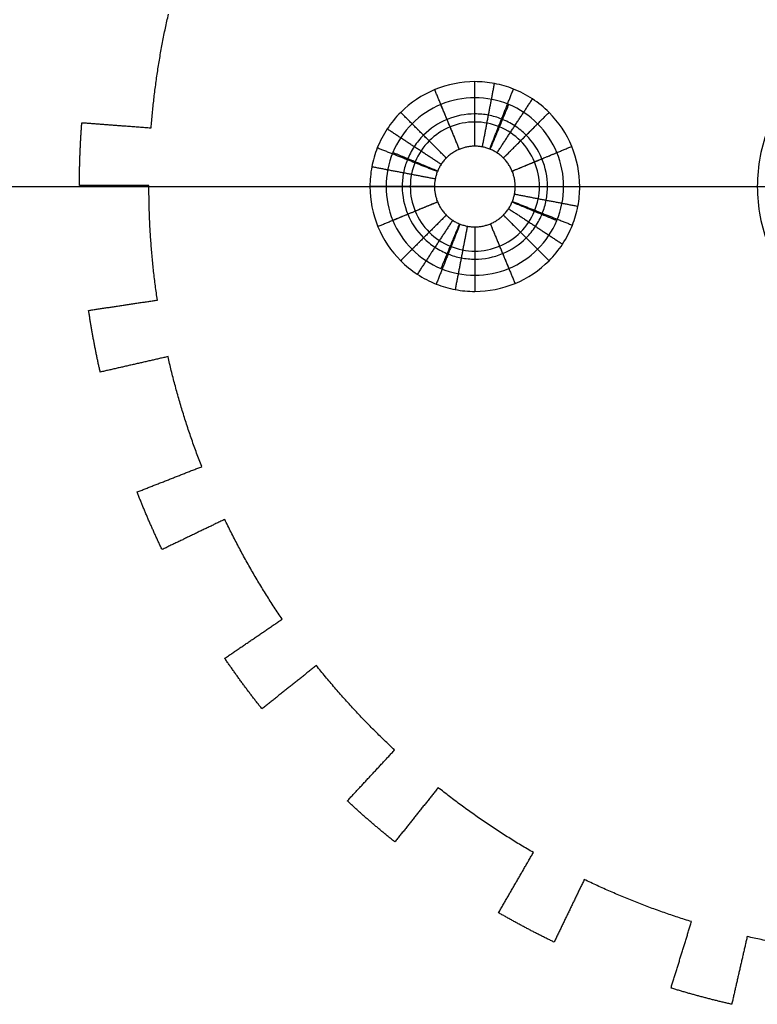
# Model space of a CAD drawing. Units: millimetres. Extents: x -353 to 353, y -210 to 210.
# Drawn here: x 151 to 197, y -51 to 10 of the extents above; entities that cross this region are included whole.
import ezdxf

# ---------------------------------------------------------------- set-up
doc = ezdxf.new("R2010")
doc.units = ezdxf.units.MM
doc.header["$MEASUREMENT"] = 0
doc.layers.add('Default', color=7, linetype='Continuous', true_color=0x000000)

msp = doc.modelspace()

# ---------------------------------------------------------------- linework, layer by layer
at = {"layer": 'Default'}
for p, q in [((-176.966, 0.088, 8), (177.034, 0.088, 8)), ((-172.966, 0.088), (173.034, 0.088)), ((61.034, 0.088, 708), (177.034, 0.088, 708)), ((61.034, 0.088, 712), (174.034, 0.088, 712)), ((182.034, 0.088, 708), (201.034, 0.088, 708)), ((182.034, 0.088, 8), (201.034, 0.088, 8)), ((185.034, 0.088, 712), (197.034, 0.088, 712)), ((186.034, 0.088), (197.034, 0.088))]:
    msp.add_line(p, q, dxfattribs=at)
for points, weights in [([(159.48, 3.725, 7.674), (159.752, 7.287, 7.674), (160.552, 10.77, 7.674)], [1, 0.997204987204, 1]), ([(159.48, 3.725, 708), (159.752, 7.287, 708), (160.552, 10.77, 708)], [1, 0.997204987204, 1]), ([(159.48, 3.725, 357.837), (159.752, 7.287, 357.837), (160.552, 10.77, 357.837)], [1, 0.997204987204, 1]), ([(155.034, 0.161, 7.674), (155.037, 2.107, 7.674), (155.185, 4.047, 7.674)], [1, 0.999300773345, 1]), ([(155.034, 0.161, 708), (155.037, 2.107, 708), (155.185, 4.047, 708)], [1, 0.999300773345, 1]), ([(155.034, 0.161, 357.837), (155.037, 2.107, 357.837), (155.185, 4.047, 357.837)], [1, 0.999300773345, 1]), ([(159.864, -6.948, 7.674), (159.336, -3.413, 7.674), (159.342, 0.161, 7.674)], [1, 0.997203200406, 1]), ([(159.864, -6.948, 708), (159.336, -3.413, 708), (159.342, 0.161, 708)], [1, 0.997203200406, 1]), ([(159.864, -6.948, 357.837), (159.336, -3.413, 357.837), (159.342, 0.161, 357.837)], [1, 0.997203200406, 1]), ([(156.323, -11.412, 7.674), (155.893, -9.514, 7.674), (155.605, -7.589, 7.674)], [1, 0.999300363873, 1]), ([(156.323, -11.412, 708), (155.893, -9.514, 708), (155.605, -7.589, 708)], [1, 0.999300363873, 1]), ([(156.323, -11.412, 357.837), (155.893, -9.514, 357.837), (155.605, -7.589, 357.837)], [1, 0.999300363873, 1]), ([(162.615, -17.27, 7.674), (161.313, -13.94, 7.674), (160.523, -10.453, 7.674)], [1, 0.997201442973, 1]), ([(162.615, -17.27, 708), (161.313, -13.94, 708), (160.523, -10.453, 708)], [1, 0.997201442973, 1]), ([(162.615, -17.27, 357.837), (161.313, -13.94, 357.837), (160.523, -10.453, 357.837)], [1, 0.997201442973, 1]), ([(160.157, -22.411, 7.674), (159.315, -20.656, 7.674), (158.606, -18.843, 7.674)], [1, 0.999299971383, 1]), ([(160.157, -22.411, 708), (159.315, -20.656, 708), (158.606, -18.843, 708)], [1, 0.999299971383, 1]), ([(160.157, -22.411, 357.837), (159.315, -20.656, 357.837), (158.606, -18.843, 357.837)], [1, 0.999299971383, 1]), ([(167.597, -26.724, 7.674), (165.586, -23.766, 7.674), (164.038, -20.542, 7.674)], [1, 0.997199803101, 1]), ([(167.597, -26.724, 708), (165.586, -23.766, 708), (164.038, -20.542, 708)], [1, 0.997199803101, 1]), ([(167.597, -26.724, 357.837), (165.586, -23.766, 357.837), (164.038, -20.542, 357.837)], [1, 0.997199803101, 1]), ([(166.346, -32.283, 7.674), (165.133, -30.76, 7.674), (164.038, -29.15, 7.674)], [1, 0.999299615579, 1]), ([(166.346, -32.283, 708), (165.133, -30.76, 708), (164.038, -29.15, 708)], [1, 0.999299615579, 1]), ([(166.346, -32.283, 357.837), (165.133, -30.76, 357.837), (164.038, -29.15, 357.837)], [1, 0.999299615579, 1]), ([(174.561, -34.833, 7.674), (171.941, -32.397, 7.674), (169.713, -29.598, 7.674)], [1, 0.997198363155, 1]), ([(174.561, -34.833, 708), (171.941, -32.397, 708), (169.713, -29.598, 708)], [1, 0.997198363155, 1]), ([(174.561, -34.833, 357.837), (171.941, -32.397, 357.837), (169.713, -29.598, 357.837)], [1, 0.997198363155, 1]), ([(183.158, -41.189, 7.674), (180.061, -39.397, 7.674), (177.265, -37.164, 7.674)], [1, 0.997197195521, 1]), ([(183.158, -41.189, 708), (180.061, -39.397, 708), (177.265, -37.164, 708)], [1, 0.997197195521, 1]), ([(183.158, -41.189, 357.837), (180.061, -39.397, 357.837), (177.265, -37.164, 357.837)], [1, 0.997197195521, 1]), ([(174.579, -40.531, 7.674), (173.058, -39.316, 7.674), (171.631, -37.99, 7.674)], [1, 0.999299314336, 1]), ([(174.579, -40.531, 708), (173.058, -39.316, 708), (171.631, -37.99, 708)], [1, 0.999299314336, 1]), ([(174.579, -40.531, 357.837), (173.058, -39.316, 357.837), (171.631, -37.99, 357.837)], [1, 0.999299314336, 1]), ([(192.957, -45.47, 7.674), (189.538, -44.414, 7.674), (186.314, -42.859, 7.674)], [1, 0.997196358933, 1]), ([(192.957, -45.47, 708), (189.538, -44.414, 708), (186.314, -42.859, 708)], [1, 0.997196358933, 1]), ([(192.957, -45.47, 357.837), (189.538, -44.414, 357.837), (186.314, -42.859, 357.837)], [1, 0.997196358933, 1]), ([(184.445, -46.74, 7.674), (182.691, -45.893, 7.674), (181.005, -44.918, 7.674)], [1, 0.999299082799, 1]), ([(184.445, -46.74, 708), (182.691, -45.893, 708), (181.005, -44.918, 708)], [1, 0.999299082799, 1]), ([(184.445, -46.74, 357.837), (182.691, -45.893, 357.837), (181.005, -44.918, 357.837)], [1, 0.999299082799, 1]), ([(203.465, -47.461, 7.674), (199.896, -47.193, 7.674), (196.407, -46.396, 7.674)], [1, 0.997195895495, 1]), ([(203.465, -47.461, 708), (199.896, -47.193, 708), (196.407, -46.396, 708)], [1, 0.997195895495, 1]), ([(203.465, -47.461, 357.837), (199.896, -47.193, 357.837), (196.407, -46.396, 357.837)], [1, 0.997195895495, 1]), ([(195.448, -50.595, 7.674), (193.549, -50.16, 7.674), (191.688, -49.586, 7.674)], [1, 0.999298932616, 1]), ([(195.448, -50.595, 708), (193.549, -50.16, 708), (191.688, -49.586, 708)], [1, 0.999298932616, 1]), ([(195.448, -50.595, 357.837), (193.549, -50.16, 357.837), (191.688, -49.586, 357.837)], [1, 0.999298932616, 1])]:
    msp.add_rational_spline(points, weights, degree=2, dxfattribs=at)
for points, knots in [([(217.034, 0.088, 712), (217.035, -1.168, 712), (216.535, -3.786, 712), (214.305, -7.183, 712), (210.908, -9.413, 712), (207.034, -10.152, 712), (203.16, -9.413, 712), (199.763, -7.183, 712), (197.533, -3.786, 712), (196.794, 0.088, 712), (197.533, 3.962, 712), (199.763, 7.359, 712), (203.16, 9.589, 712), (207.034, 10.328, 712), (210.908, 9.589, 712), (214.305, 7.359, 712), (216.535, 3.962, 712), (217.035, 1.345, 712), (217.034, 0.088, 712)], [0, 0, 0, 0, 3.769503, 7.853783, 11.938064, 15.707566, 19.477069, 23.56135, 27.64563, 31.415133, 35.184636, 39.268916, 43.353196, 47.122699, 50.892202, 54.976482, 59.060763, 62.830266, 62.830266, 62.830266, 62.830266]), ([(186.034, 0.088), (186.034, -0.32), (185.957, -1.137), (185.604, -2.352), (185.005, -3.505), (183.904, -4.859), (182.087, -6.074), (179.977, -6.493), (178.309, -6.334), (177.094, -5.982), (175.941, -5.382), (174.587, -4.281), (173.372, -2.464), (172.953, -0.354), (173.112, 1.313), (173.464, 2.528), (174.064, 3.681), (175.164, 5.035), (176.982, 6.25), (179.092, 6.67), (180.759, 6.511), (181.974, 6.158), (183.127, 5.559), (184.481, 4.458), (185.696, 2.641), (186.035, 0.939), (186.034, 0.088)], [0, 0, 0, 0, 1.225088, 2.450177, 3.777568, 5.104959, 7.657439, 10.209918, 11.435007, 12.660095, 13.987486, 15.314877, 17.867357, 20.419836, 21.644925, 22.870013, 24.197404, 25.524795, 28.077275, 30.629755, 31.854843, 33.079931, 34.407322, 35.734714, 38.287193, 40.839673, 40.839673, 40.839673, 40.839673]), ([(184.034, 0.088, 2), (184.034, -0.194, 2), (183.981, -0.76, 2), (183.736, -1.601, 2), (183.321, -2.399, 2), (182.559, -3.337, 2), (181.301, -4.178, 2), (179.84, -4.468, 2), (178.686, -4.358, 2), (177.845, -4.114, 2), (177.047, -3.699, 2), (176.109, -2.937, 2), (175.268, -1.679, 2), (174.978, -0.218, 2), (175.088, 0.936, 2), (175.332, 1.777, 2), (175.747, 2.576, 2), (176.509, 3.513, 2), (177.767, 4.354, 2), (179.228, 4.645, 2), (180.382, 4.535, 2), (181.223, 4.291, 2), (182.022, 3.875, 2), (182.959, 3.113, 2), (183.8, 1.855, 2), (184.034, 0.677, 2), (184.034, 0.088, 2)], [0, 0, 0, 0, 1.225088, 2.450177, 3.777568, 5.104959, 7.657439, 10.209918, 11.435007, 12.660095, 13.987486, 15.314877, 17.867357, 20.419836, 21.644925, 22.870013, 24.197404, 25.524795, 28.077275, 30.629755, 31.854843, 33.079931, 34.407322, 35.734714, 38.287193, 40.839673, 40.839673, 40.839673, 40.839673])]:
    msp.add_open_spline(points, degree=3, knots=knots, dxfattribs=at)
for points, degree in [([(159.884, 7.267, 7.674), (159.884, 7.267, 357.837), (159.884, 7.267, 708)], 2), ([(179.534, 2.588, 4), (179.534, 4.588, 2), (179.534, 6.588)], 2), ([(180.003, 2.544, 4), (180.377, 4.508, 2), (180.752, 6.473)], 2), ([(180.454, 2.413, 4), (181.191, 4.272, 2), (181.927, 6.132)], 2), ([(185.034, 0.088, 712), (185.035, -0.632, 712), (184.748, -2.071, 712), (183.525, -3.902, 712), (181.694, -5.126, 712), (179.534, -5.555, 712), (177.374, -5.126, 712), (175.544, -3.902, 712), (174.32, -2.071, 712), (173.891, 0.088, 712), (174.32, 2.248, 712), (175.544, 4.079, 712), (177.374, 5.302, 712), (179.534, 5.732, 712), (181.694, 5.302, 712), (183.525, 4.079, 712), (184.748, 2.248, 712), (185.035, 0.808, 712), (185.034, 0.088, 712)], 3), ([(178.577, 2.398, 4), (177.812, 4.246, 2), (177.047, 6.094)], 2), ([(179.534, 2.588, 709), (179.534, 4.088, 710.5), (179.534, 5.588, 712)], 2), ([(180.907, 2.178, 4), (182.005, 3.849, 2), (183.103, 5.521)], 2), ([(178.577, 2.398, 709), (178.003, 3.784, 710.5), (177.429, 5.17, 712)], 2), ([(180.491, 2.398, 709), (181.065, 3.784, 710.5), (181.639, 5.17, 712)], 2), ([(177.766, 1.856, 4), (176.352, 3.27, 2), (174.938, 4.685)], 2), ([(181.302, 1.856, 4), (182.716, 3.27, 2), (184.131, 4.685)], 2), ([(155.185, 4.047, 7.674), (155.185, 4.047, 357.837), (155.185, 4.047, 708)], 2), ([(155.185, 4.047, 7.674), (157.332, 3.886, 7.674), (159.48, 3.725, 7.674)], 2), ([(155.185, 4.047, 708), (157.332, 3.886, 708), (159.48, 3.725, 708)], 2), ([(155.185, 4.047, 357.837), (157.332, 3.886, 357.837), (159.48, 3.725, 357.837)], 2), ([(157.332, 3.886, 7.674), (157.332, 3.886, 357.837), (157.332, 3.886, 708)], 2), ([(159.48, 3.725, 7.674), (159.48, 3.725, 357.837), (159.48, 3.725, 708)], 2), ([(183.534, 0.088, 710.5), (183.534, -0.435, 710.5), (183.326, -1.482, 710.5), (182.436, -2.814, 710.5), (181.105, -3.704, 710.5), (179.534, -4.016, 710.5), (177.963, -3.704, 710.5), (176.632, -2.814, 710.5), (175.742, -1.482, 710.5), (175.43, 0.088, 710.5), (175.742, 1.659, 710.5), (176.632, 2.99, 710.5), (177.963, 3.88, 710.5), (179.534, 4.192, 710.5), (181.105, 3.88, 710.5), (182.436, 2.99, 710.5), (183.326, 1.659, 710.5), (183.534, 0.612, 710.5), (183.534, 0.088, 710.5)], 3), ([(177.766, 1.856, 709), (176.706, 2.917, 710.5), (175.645, 3.977, 712)], 2), ([(181.302, 1.856, 709), (182.363, 2.917, 710.5), (183.423, 3.977, 712)], 2), ([(177.445, 1.461, 4), (175.773, 2.559, 2), (174.101, 3.657)], 2), ([(177.21, 1.008, 4), (175.35, 1.745, 2), (173.49, 2.481)], 2), ([(179.534, 2.588, 708), (179.534, 2.588, 708.5), (179.534, 2.588, 709)], 2), ([(179.534, 2.588, 4), (179.534, 2.588, 6), (179.534, 2.588, 8)], 2), ([(181.844, 1.045, 4), (183.692, 1.81, 2), (185.54, 2.576)], 2), ([(155.073, 2.105, 7.674), (155.073, 2.105, 357.837), (155.073, 2.105, 708)], 2), ([(177.224, 1.045, 709), (175.838, 1.619, 710.5), (174.453, 2.193, 712)], 2), ([(181.844, 1.045, 709), (183.23, 1.619, 710.5), (184.616, 2.193, 712)], 2), ([(177.078, 0.557, 4), (175.114, 0.931, 2), (173.149, 1.306)], 2), ([(159.342, 0.161, 7.674), (157.188, 0.161, 7.674), (155.034, 0.161, 7.674)], 2), ([(155.034, 0.161, 7.674), (155.034, 0.161, 357.837), (155.034, 0.161, 708)], 2), ([(159.342, 0.161, 708), (157.188, 0.161, 708), (155.034, 0.161, 708)], 2), ([(159.342, 0.161, 357.837), (157.188, 0.161, 357.837), (155.034, 0.161, 357.837)], 2), ([(157.188, 0.161, 7.674), (157.188, 0.161, 357.837), (157.188, 0.161, 708)], 2), ([(159.342, 0.161, 7.674), (159.342, 0.161, 357.837), (159.342, 0.161, 708)], 2), ([(159.342, 0.093, 7.674), (179.478, 0.093, 7.674), (199.615, 0.093, 7.674)], 2), ([(159.342, 0.093, 708), (179.478, 0.093, 708), (199.615, 0.093, 708)], 2), ([(177.034, 0.088, 4), (175.034, 0.088, 2), (173.034, 0.088)], 2), ([(177.034, 0.088, 709), (175.534, 0.088, 710.5), (174.034, 0.088, 712)], 2), ([(177.034, 0.088, 708), (177.034, 0.088, 708.5), (177.034, 0.088, 709)], 2), ([(177.034, 0.088, 4), (177.034, 0.088, 6), (177.034, 0.088, 8)], 2), ([(182.034, 0.088, 708), (182.034, 0.088, 708.5), (182.034, 0.088, 709)], 2), ([(182.034, 0.088, 709), (183.534, 0.088, 710.5), (185.034, 0.088, 712)], 2), ([(182.034, 0.088, 4), (182.034, 0.088, 6), (182.034, 0.088, 8)], 2), ([(182.034, 0.088, 4), (184.034, 0.088, 2), (186.034, 0.088)], 2), ([(181.99, -0.38, 4), (183.954, -0.755, 2), (185.919, -1.13)], 2), ([(177.224, -0.869, 4), (175.377, -1.634, 2), (173.529, -2.399)], 2), ([(177.224, -0.869, 709), (175.838, -1.443, 710.5), (174.453, -2.017, 712)], 2), ([(181.844, -0.869, 709), (183.23, -1.443, 710.5), (184.616, -2.017, 712)], 2), ([(181.859, -0.832, 4), (183.718, -1.568, 2), (185.578, -2.304)], 2), ([(177.766, -1.68, 4), (176.352, -3.094, 2), (174.938, -4.508)], 2), ([(177.766, -1.68, 709), (176.706, -2.74, 710.5), (175.645, -3.801, 712)], 2), ([(181.302, -1.68, 709), (182.363, -2.74, 710.5), (183.423, -3.801, 712)], 2), ([(181.302, -1.68, 4), (182.716, -3.094, 2), (184.13, -4.508)], 2), ([(181.624, -1.284, 4), (183.295, -2.382, 2), (184.967, -3.48)], 2), ([(178.162, -2.001, 4), (177.064, -3.673, 2), (175.966, -5.345)], 2), ([(178.614, -2.236, 4), (177.878, -4.096, 2), (177.142, -5.955)], 2), ([(178.577, -2.222, 709), (178.003, -3.607, 710.5), (177.429, -4.993, 712)], 2), ([(179.066, -2.367, 4), (178.691, -4.332, 2), (178.316, -6.297)], 2), ([(179.534, -2.412, 708), (179.534, -2.412, 708.5), (179.534, -2.412, 709)], 2), ([(179.534, -2.412, 709), (179.534, -3.912, 710.5), (179.534, -5.412, 712)], 2), ([(179.534, -2.412, 4), (179.534, -2.412, 6), (179.534, -2.412, 8)], 2), ([(179.534, -2.412, 4), (179.534, -4.412, 2), (179.534, -6.412)], 2), ([(180.491, -2.222, 709), (181.065, -3.607, 710.5), (181.639, -4.993, 712)], 2), ([(180.491, -2.222, 4), (181.256, -4.069, 2), (182.022, -5.917)], 2), ([(159.47, -3.403, 7.674), (159.47, -3.403, 357.837), (159.47, -3.403, 708)], 2), ([(155.605, -7.589, 7.674), (157.735, -7.268, 7.674), (159.864, -6.948, 7.674)], 2), ([(155.605, -7.589, 708), (157.735, -7.268, 708), (159.864, -6.948, 708)], 2), ([(155.605, -7.589, 357.837), (157.735, -7.268, 357.837), (159.864, -6.948, 357.837)], 2), ([(157.735, -7.268, 7.674), (157.735, -7.268, 357.837), (157.735, -7.268, 708)], 2), ([(159.864, -6.948, 7.674), (159.864, -6.948, 357.837), (159.864, -6.948, 708)], 2), ([(155.605, -7.589, 7.674), (155.605, -7.589, 357.837), (155.605, -7.589, 708)], 2), ([(155.928, -9.507, 7.674), (155.928, -9.507, 357.837), (155.928, -9.507, 708)], 2), ([(160.523, -10.453, 7.674), (158.423, -10.933, 7.674), (156.323, -11.412, 7.674)], 2), ([(160.523, -10.453, 708), (158.423, -10.933, 708), (156.323, -11.412, 708)], 2), ([(160.523, -10.453, 357.837), (158.423, -10.933, 357.837), (156.323, -11.412, 357.837)], 2), ([(158.423, -10.933, 7.674), (158.423, -10.933, 357.837), (158.423, -10.933, 708)], 2), ([(160.523, -10.453, 7.674), (160.523, -10.453, 357.837), (160.523, -10.453, 708)], 2), ([(156.323, -11.412, 7.674), (156.323, -11.412, 357.837), (156.323, -11.412, 708)], 2), ([(161.441, -13.901, 7.674), (161.441, -13.901, 357.837), (161.441, -13.901, 708)], 2), ([(158.606, -18.843, 7.674), (160.61, -18.057, 7.674), (162.615, -17.27, 7.674)], 2), ([(158.606, -18.843, 708), (160.61, -18.057, 708), (162.615, -17.27, 708)], 2), ([(158.606, -18.843, 357.837), (160.61, -18.057, 357.837), (162.615, -17.27, 357.837)], 2), ([(162.615, -17.27, 7.674), (162.615, -17.27, 357.837), (162.615, -17.27, 708)], 2), ([(160.61, -18.057, 7.674), (160.61, -18.057, 357.837), (160.61, -18.057, 708)], 2), ([(158.606, -18.843, 7.674), (158.606, -18.843, 357.837), (158.606, -18.843, 708)], 2), ([(159.348, -20.642, 7.674), (159.348, -20.642, 357.837), (159.348, -20.642, 708)], 2), ([(164.038, -20.542, 7.674), (162.098, -21.477, 7.674), (160.157, -22.411, 7.674)], 2), ([(164.038, -20.542, 708), (162.098, -21.477, 708), (160.157, -22.411, 708)], 2), ([(164.038, -20.542, 357.837), (162.098, -21.477, 357.837), (160.157, -22.411, 357.837)], 2), ([(164.038, -20.542, 7.674), (164.038, -20.542, 357.837), (164.038, -20.542, 708)], 2), ([(162.098, -21.477, 7.674), (162.098, -21.477, 357.837), (162.098, -21.477, 708)], 2), ([(160.157, -22.411, 7.674), (160.157, -22.411, 357.837), (160.157, -22.411, 708)], 2), ([(165.702, -23.7, 7.674), (165.702, -23.7, 357.837), (165.702, -23.7, 708)], 2), ([(164.038, -29.15, 7.674), (165.817, -27.937, 7.674), (167.597, -26.724, 7.674)], 2), ([(164.038, -29.15, 708), (165.817, -27.937, 708), (167.597, -26.724, 708)], 2), ([(164.038, -29.15, 357.837), (165.817, -27.937, 357.837), (167.597, -26.724, 357.837)], 2), ([(167.597, -26.724, 7.674), (167.597, -26.724, 357.837), (167.597, -26.724, 708)], 2), ([(165.817, -27.937, 7.674), (165.817, -27.937, 357.837), (165.817, -27.937, 708)], 2), ([(164.038, -29.15, 7.674), (164.038, -29.15, 357.837), (164.038, -29.15, 708)], 2), ([(169.713, -29.598, 7.674), (168.029, -30.941, 7.674), (166.346, -32.283, 7.674)], 2), ([(169.713, -29.598, 708), (168.029, -30.941, 708), (166.346, -32.283, 708)], 2), ([(169.713, -29.598, 357.837), (168.029, -30.941, 357.837), (166.346, -32.283, 357.837)], 2), ([(169.713, -29.598, 7.674), (169.713, -29.598, 357.837), (169.713, -29.598, 708)], 2), ([(165.163, -30.738, 7.674), (165.163, -30.738, 357.837), (165.163, -30.738, 708)], 2), ([(168.029, -30.941, 7.674), (168.029, -30.941, 357.837), (168.029, -30.941, 708)], 2), ([(166.346, -32.283, 7.674), (166.346, -32.283, 357.837), (166.346, -32.283, 708)], 2), ([(172.039, -32.306, 7.674), (172.039, -32.306, 357.837), (172.039, -32.306, 708)], 2), ([(171.631, -37.99, 7.674), (173.096, -36.411, 7.674), (174.561, -34.833, 7.674)], 2), ([(171.631, -37.99, 708), (173.096, -36.411, 708), (174.561, -34.833, 708)], 2), ([(171.631, -37.99, 357.837), (173.096, -36.411, 357.837), (174.561, -34.833, 357.837)], 2), ([(174.561, -34.833, 7.674), (174.561, -34.833, 357.837), (174.561, -34.833, 708)], 2), ([(173.096, -36.411, 7.674), (173.096, -36.411, 357.837), (173.096, -36.411, 708)], 2), ([(177.265, -37.164, 7.674), (175.922, -38.848, 7.674), (174.579, -40.531, 7.674)], 2), ([(177.265, -37.164, 708), (175.922, -38.848, 708), (174.579, -40.531, 708)], 2), ([(177.265, -37.164, 357.837), (175.922, -38.848, 357.837), (174.579, -40.531, 357.837)], 2), ([(177.265, -37.164, 7.674), (177.265, -37.164, 357.837), (177.265, -37.164, 708)], 2), ([(171.631, -37.99, 7.674), (171.631, -37.99, 357.837), (171.631, -37.99, 708)], 2), ([(175.922, -38.848, 7.674), (175.922, -38.848, 357.837), (175.922, -38.848, 708)], 2), ([(173.082, -39.288, 7.674), (173.082, -39.288, 357.837), (173.082, -39.288, 708)], 2), ([(180.136, -39.287, 7.674), (180.136, -39.287, 357.837), (180.136, -39.287, 708)], 2), ([(174.579, -40.531, 7.674), (174.579, -40.531, 357.837), (174.579, -40.531, 708)], 2), ([(181.005, -44.918, 7.674), (182.081, -43.054, 7.674), (183.158, -41.189, 7.674)], 2), ([(181.005, -44.918, 708), (182.081, -43.054, 708), (183.158, -41.189, 708)], 2), ([(181.005, -44.918, 357.837), (182.081, -43.054, 357.837), (183.158, -41.189, 357.837)], 2), ([(183.158, -41.189, 7.674), (183.158, -41.189, 357.837), (183.158, -41.189, 708)], 2), ([(182.081, -43.054, 7.674), (182.081, -43.054, 357.837), (182.081, -43.054, 708)], 2), ([(186.314, -42.859, 7.674), (185.38, -44.799, 7.674), (184.445, -46.74, 7.674)], 2), ([(186.314, -42.859, 708), (185.38, -44.799, 708), (184.445, -46.74, 708)], 2), ([(186.314, -42.859, 357.837), (185.38, -44.799, 357.837), (184.445, -46.74, 357.837)], 2), ([(186.314, -42.859, 7.674), (186.314, -42.859, 357.837), (186.314, -42.859, 708)], 2), ([(189.587, -44.289, 7.674), (189.587, -44.289, 357.837), (189.587, -44.289, 708)], 2), ([(181.005, -44.918, 7.674), (181.005, -44.918, 357.837), (181.005, -44.918, 708)], 2), ([(185.38, -44.799, 7.674), (185.38, -44.799, 357.837), (185.38, -44.799, 708)], 2), ([(191.688, -49.586, 7.674), (192.322, -47.528, 7.674), (192.957, -45.47, 7.674)], 2), ([(191.688, -49.586, 708), (192.322, -47.528, 708), (192.957, -45.47, 708)], 2), ([(191.688, -49.586, 357.837), (192.322, -47.528, 357.837), (192.957, -45.47, 357.837)], 2), ([(192.957, -45.47, 7.674), (192.957, -45.47, 357.837), (192.957, -45.47, 708)], 2), ([(182.708, -45.861, 7.674), (182.708, -45.861, 357.837), (182.708, -45.861, 708)], 2), ([(184.445, -46.74, 7.674), (184.445, -46.74, 357.837), (184.445, -46.74, 708)], 2), ([(196.407, -46.396, 7.674), (195.927, -48.495, 7.674), (195.448, -50.595, 7.674)], 2), ([(196.407, -46.396, 708), (195.927, -48.495, 708), (195.448, -50.595, 708)], 2), ([(196.407, -46.396, 357.837), (195.927, -48.495, 357.837), (195.448, -50.595, 357.837)], 2), ([(196.407, -46.396, 7.674), (196.407, -46.396, 357.837), (196.407, -46.396, 708)], 2), ([(192.322, -47.528, 7.674), (192.322, -47.528, 357.837), (192.322, -47.528, 708)], 2), ([(195.927, -48.495, 7.674), (195.927, -48.495, 357.837), (195.927, -48.495, 708)], 2), ([(191.688, -49.586, 7.674), (191.688, -49.586, 357.837), (191.688, -49.586, 708)], 2), ([(193.558, -50.125, 7.674), (193.558, -50.125, 357.837), (193.558, -50.125, 708)], 2), ([(195.448, -50.595, 7.674), (195.448, -50.595, 357.837), (195.448, -50.595, 708)], 2)]:
    msp.add_open_spline(points, degree=degree, dxfattribs=at)
for points, knots in [([(182.034, 0.088, 708), (182.034, -2.412, 708), (179.534, -2.412, 708), (177.034, -2.412, 708), (177.034, 0.088, 708), (177.034, 2.588, 708), (179.534, 2.588, 708), (182.034, 2.588, 708), (182.034, 0.088, 708)], [138.230077, 138.230077, 138.230077, 142.157068, 142.157068, 146.084058, 146.084058, 150.011049, 150.011049, 153.93804, 153.93804, 153.93804]), ([(182.034, 0.088, 709), (182.034, -2.412, 709), (179.534, -2.412, 709), (177.034, -2.412, 709), (177.034, 0.088, 709), (177.034, 2.588, 709), (179.534, 2.588, 709), (182.034, 2.588, 709), (182.034, 0.088, 709)], [0, 0, 0, 8.639162, 8.639162, 17.278323, 17.278323, 25.917485, 25.917485, 34.556646, 34.556646, 34.556646]), ([(182.034, 0.088, 8), (182.034, -2.412, 8), (179.534, -2.412, 8), (177.034, -2.412, 8), (177.034, 0.088, 8), (177.034, 2.588, 8), (179.534, 2.588, 8), (182.034, 2.588, 8), (182.034, 0.088, 8)], [157.079633, 157.079633, 157.079633, 161.006623, 161.006623, 164.933614, 164.933614, 168.860605, 168.860605, 172.787596, 172.787596, 172.787596]), ([(182.034, 0.088, 4), (182.034, -2.412, 4), (179.534, -2.412, 4), (177.034, -2.412, 4), (177.034, 0.088, 4), (177.034, 2.588, 4), (179.534, 2.588, 4), (182.034, 2.588, 4), (182.034, 0.088, 4)], [0, 0, 0, 10.209918, 10.209918, 20.419836, 20.419836, 30.629755, 30.629755, 40.839673, 40.839673, 40.839673])]:
    msp.add_rational_spline(points, [1, 0.707106781187, 1, 0.707106781187, 1, 0.707106781187, 1, 0.707106781187, 1], degree=2, knots=knots, dxfattribs=at)

doc.saveas('drawing.dxf')
